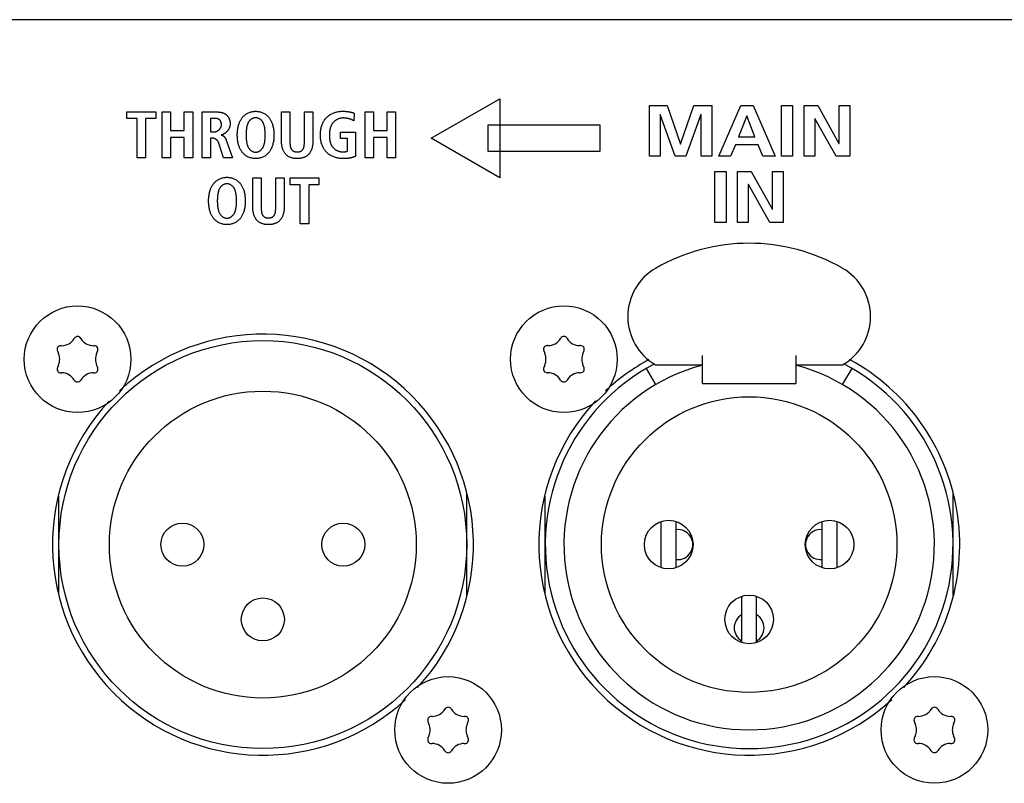
# Model space of a CAD drawing. Units: millimetres. Extents: x 0 to 2286, y 0 to 1524.
# Drawn here: x 1036 to 1088, y 791 to 832 of the extents above; entities that cross this region are included whole.
import ezdxf

# ---------------------------------------------------------------- set-up
doc = ezdxf.new("R2010")
doc.units = ezdxf.units.MM
doc.header["$LTSCALE"] = 125.73
doc.layers.get('0').update_dxf_attribs({"linetype": 'CONTINUOUS'})
for name, color, linetype in [('000-PART', 7, 'CONTINUOUS'), ('ECAD_000-PART', 7, 'CONTINUOUS'), ('ROUND', 7, 'CONTINUOUS')]:
    doc.layers.add(name, color=color, linetype=linetype)

msp = doc.modelspace()

# ---------------------------------------------------------------- linework, layer by layer
at = {"color": 7, "linetype": 'Continuous'}
for p, q in [((1123.121, 832.219), (642.521, 832.219)), ((1057.821, 825.887), (1061.476, 827.998)), ((1061.476, 827.998), (1061.476, 823.777)), ((1069.477, 827.628), (1070.433, 827.628)), ((1069.477, 824.919), (1069.477, 827.628)), ((1070.433, 827.628), (1071.142, 825.575)), ((1071.15, 825.575), (1071.858, 827.628)), ((1071.858, 827.628), (1072.815, 827.628)), ((1072.815, 827.628), (1072.815, 824.919)), ((1073.199, 824.919), (1074.36, 827.628)), ((1074.36, 827.628), (1075.035, 827.628)), ((1075.035, 827.628), (1076.204, 824.919)), ((1076.537, 827.628), (1077.134, 827.628)), ((1076.537, 824.919), (1076.537, 827.628)), ((1077.134, 827.628), (1077.134, 824.919)), ((1077.745, 827.628), (1078.479, 827.628)), ((1077.745, 824.919), (1077.745, 827.628)), ((1078.479, 827.628), (1079.614, 825.602)), ((1079.623, 827.628), (1080.195, 827.628)), ((1079.623, 825.602), (1079.623, 827.628)), ((1080.195, 827.628), (1080.195, 824.919)), ((1041.546, 827.292), (1043.094, 827.292)), ((1041.546, 826.932), (1041.546, 827.292)), ((1043.094, 827.292), (1043.094, 826.932)), ((1043.43, 827.292), (1043.882, 827.292)), ((1043.43, 824.831), (1043.43, 827.292)), ((1043.882, 827.292), (1043.882, 826.291)), ((1044.612, 827.292), (1045.063, 827.292)), ((1044.612, 826.291), (1044.612, 827.292)), ((1045.063, 827.292), (1045.063, 824.831)), ((1045.564, 827.292), (1046.333, 827.292)), ((1045.564, 824.831), (1045.564, 827.292)), ((1049.812, 827.292), (1050.263, 827.292)), ((1049.812, 825.698), (1049.812, 827.292)), ((1050.263, 827.292), (1050.263, 825.683)), ((1051.036, 827.292), (1051.487, 827.292)), ((1051.487, 827.292), (1051.487, 825.698)), ((1053.699, 827.221), (1053.674, 826.816)), ((1054.275, 827.292), (1054.726, 827.292)), ((1054.275, 824.831), (1054.275, 827.292)), ((1054.726, 827.292), (1054.726, 826.291)), ((1055.456, 827.292), (1055.907, 827.292)), ((1055.456, 826.291), (1055.456, 827.292)), ((1055.907, 827.292), (1055.907, 824.831)), ((1070.057, 827.155), (1070.049, 827.147)), ((1070.049, 827.147), (1070.049, 824.919)), ((1070.86, 824.919), (1070.057, 827.155)), ((1072.234, 827.155), (1071.432, 824.919)), ((1072.243, 827.155), (1072.234, 827.155)), ((1072.243, 824.919), (1072.243, 827.155)), ((1074.68, 827.085), (1074.249, 825.967)), ((1074.689, 827.085), (1074.68, 827.085)), ((1075.12, 825.967), (1074.689, 827.085)), ((1042.097, 826.932), (1041.546, 826.932)), ((1042.097, 824.831), (1042.097, 826.932)), ((1043.094, 826.932), (1042.548, 826.932)), ((1042.548, 826.932), (1042.548, 824.831)), ((1046.016, 826.946), (1046.016, 826.22)), ((1060.859, 826.593), (1066.821, 826.593)), ((1060.859, 825.182), (1060.859, 826.593)), ((1066.821, 826.593), (1066.821, 825.182)), ((1078.325, 826.945), (1078.317, 826.945)), ((1078.317, 826.945), (1078.317, 824.919)), ((1079.465, 824.919), (1078.325, 826.945)), ((1043.882, 826.291), (1044.612, 826.291)), ((1046.016, 826.22), (1046.199, 826.22)), ((1052.969, 826.209), (1053.766, 826.209)), ((1052.969, 825.864), (1052.969, 826.209)), ((1053.766, 826.209), (1053.766, 824.923)), ((1054.726, 826.291), (1055.456, 826.291)), ((1074.249, 825.967), (1075.12, 825.967)), ((1044.612, 825.917), (1043.882, 825.917)), ((1043.882, 825.917), (1043.882, 824.831)), ((1044.612, 824.831), (1044.612, 825.917)), ((1046.118, 825.889), (1046.016, 825.889)), ((1046.016, 825.889), (1046.016, 824.831)), ((1046.703, 824.831), (1046.46, 825.631)), ((1050.263, 825.683), (1050.263, 825.653)), ((1053.342, 825.864), (1052.969, 825.864)), ((1053.342, 825.201), (1053.342, 825.864)), ((1055.456, 825.917), (1054.726, 825.917)), ((1054.726, 825.917), (1054.726, 824.831)), ((1055.456, 824.831), (1055.456, 825.917)), ((1061.476, 823.777), (1057.821, 825.887)), ((1071.142, 825.575), (1071.15, 825.575)), ((1074.078, 825.54), (1073.818, 824.919)), ((1075.286, 825.54), (1074.078, 825.54)), ((1075.542, 824.919), (1075.286, 825.54)), ((1079.614, 825.602), (1079.623, 825.602)), ((1066.821, 825.182), (1060.859, 825.182)), ((1070.049, 824.919), (1069.477, 824.919)), ((1071.432, 824.919), (1070.86, 824.919)), ((1072.815, 824.919), (1072.243, 824.919)), ((1073.818, 824.919), (1073.199, 824.919)), ((1076.204, 824.919), (1075.542, 824.919)), ((1077.134, 824.919), (1076.537, 824.919)), ((1078.317, 824.919), (1077.745, 824.919)), ((1080.195, 824.919), (1079.465, 824.919)), ((1042.548, 824.831), (1042.097, 824.831)), ((1043.882, 824.831), (1043.43, 824.831)), ((1045.063, 824.831), (1044.612, 824.831)), ((1046.016, 824.831), (1045.564, 824.831)), ((1047.183, 824.831), (1046.703, 824.831)), ((1054.726, 824.831), (1054.275, 824.831)), ((1055.907, 824.831), (1055.456, 824.831)), ((1072.981, 824.1), (1073.579, 824.1)), ((1072.981, 821.391), (1072.981, 824.1)), ((1073.579, 824.1), (1073.579, 821.391)), ((1074.189, 824.1), (1074.923, 824.1)), ((1074.189, 821.391), (1074.189, 824.1)), ((1074.923, 824.1), (1076.059, 822.074)), ((1076.067, 824.1), (1076.639, 824.1)), ((1076.067, 822.074), (1076.067, 824.1)), ((1076.639, 824.1), (1076.639, 821.391)), ((1048.278, 823.764), (1048.729, 823.764)), ((1048.278, 822.17), (1048.278, 823.764)), ((1048.729, 823.764), (1048.729, 822.155)), ((1049.501, 823.764), (1049.952, 823.764)), ((1049.952, 823.764), (1049.952, 822.17)), ((1050.267, 823.764), (1051.815, 823.764)), ((1050.267, 823.404), (1050.267, 823.764)), ((1050.817, 823.404), (1050.267, 823.404)), ((1050.817, 821.303), (1050.817, 823.404)), ((1051.815, 823.404), (1051.269, 823.404)), ((1051.269, 823.404), (1051.269, 821.303)), ((1051.815, 823.764), (1051.815, 823.404)), ((1074.77, 823.417), (1074.761, 823.417)), ((1074.761, 823.417), (1074.761, 821.391)), ((1075.91, 821.391), (1074.77, 823.417)), ((1048.729, 822.155), (1048.729, 822.125)), ((1076.059, 822.074), (1076.067, 822.074)), ((1051.269, 821.303), (1050.817, 821.303)), ((1073.579, 821.391), (1072.981, 821.391)), ((1074.761, 821.391), (1074.189, 821.391)), ((1076.639, 821.391), (1075.91, 821.391))]:
    msp.add_line(p, q, dxfattribs=at)
for points in [[(1046.333, 827.292), (1046.352, 827.292), (1046.37, 827.291), (1046.389, 827.291), (1046.408, 827.29), (1046.427, 827.289), (1046.446, 827.287), (1046.465, 827.286), (1046.484, 827.284), (1046.503, 827.281), (1046.522, 827.279), (1046.541, 827.276), (1046.56, 827.272), (1046.578, 827.268), (1046.597, 827.264), (1046.616, 827.26), (1046.634, 827.255), (1046.652, 827.25), (1046.67, 827.244), (1046.688, 827.238), (1046.706, 827.231), (1046.723, 827.224), (1046.74, 827.216), (1046.757, 827.208), (1046.773, 827.199), (1046.789, 827.19), (1046.805, 827.181), (1046.82, 827.171), (1046.835, 827.16), (1046.85, 827.149), (1046.864, 827.137), (1046.877, 827.124), (1046.891, 827.111), (1046.903, 827.098), (1046.915, 827.084), (1046.927, 827.069), (1046.938, 827.055), (1046.949, 827.039), (1046.96, 827.023), (1046.969, 827.007), (1046.979, 826.991), (1046.988, 826.974), (1046.996, 826.957), (1047.004, 826.939), (1047.012, 826.922), (1047.019, 826.904), (1047.025, 826.886), (1047.031, 826.867), (1047.037, 826.849), (1047.042, 826.83), (1047.047, 826.812), (1047.051, 826.793), (1047.055, 826.774), (1047.058, 826.755), (1047.06, 826.736), (1047.063, 826.718), (1047.064, 826.699), (1047.066, 826.68), (1047.066, 826.662), (1047.067, 826.643)], [(1048.429, 824.796), (1048.386, 824.797), (1048.343, 824.8), (1048.301, 824.805), (1048.259, 824.812), (1048.217, 824.821), (1048.175, 824.832), (1048.134, 824.845), (1048.094, 824.86), (1048.055, 824.876), (1048.016, 824.895), (1047.978, 824.914), (1047.941, 824.936), (1047.906, 824.959), (1047.871, 824.984), (1047.838, 825.01), (1047.806, 825.037), (1047.776, 825.066), (1047.747, 825.097), (1047.72, 825.128), (1047.695, 825.16), (1047.671, 825.194), (1047.649, 825.228), (1047.628, 825.264), (1047.608, 825.3), (1047.59, 825.337), (1047.573, 825.374), (1047.557, 825.413), (1047.543, 825.451), (1047.53, 825.49), (1047.515, 825.541), (1047.501, 825.592), (1047.489, 825.643), (1047.479, 825.694), (1047.471, 825.746), (1047.464, 825.798), (1047.458, 825.851), (1047.454, 825.903), (1047.451, 825.956), (1047.449, 826.009), (1047.449, 826.061), (1047.449, 826.114), (1047.451, 826.167), (1047.454, 826.22), (1047.458, 826.272), (1047.464, 826.324), (1047.471, 826.376), (1047.479, 826.428), (1047.489, 826.48), (1047.501, 826.531), (1047.515, 826.582), (1047.53, 826.633), (1047.543, 826.672), (1047.557, 826.71), (1047.573, 826.748), (1047.59, 826.786), (1047.608, 826.823), (1047.628, 826.859), (1047.649, 826.895), (1047.671, 826.929), (1047.695, 826.963), (1047.72, 826.995), (1047.747, 827.026), (1047.776, 827.056), (1047.806, 827.085), (1047.838, 827.113), (1047.871, 827.139), (1047.906, 827.164), (1047.941, 827.187), (1047.978, 827.208), (1048.016, 827.228), (1048.055, 827.246), (1048.094, 827.263), (1048.134, 827.278), (1048.175, 827.29), (1048.217, 827.301), (1048.259, 827.311), (1048.301, 827.318), (1048.343, 827.323), (1048.386, 827.326), (1048.429, 827.327)], [(1048.405, 826.981), (1048.383, 826.979), (1048.361, 826.975), (1048.339, 826.97), (1048.318, 826.964), (1048.296, 826.956), (1048.275, 826.948), (1048.254, 826.938), (1048.234, 826.928), (1048.214, 826.916), (1048.195, 826.903), (1048.176, 826.89), (1048.158, 826.876), (1048.14, 826.86), (1048.123, 826.845), (1048.107, 826.828), (1048.092, 826.811), (1048.078, 826.794), (1048.064, 826.775), (1048.05, 826.754), (1048.036, 826.732), (1048.024, 826.709), (1048.013, 826.686), (1048.003, 826.663), (1047.994, 826.639), (1047.986, 826.615), (1047.978, 826.59), (1047.971, 826.566), (1047.965, 826.541), (1047.959, 826.516), (1047.954, 826.491), (1047.945, 826.443), (1047.937, 826.396), (1047.931, 826.348), (1047.925, 826.301), (1047.921, 826.253), (1047.918, 826.205), (1047.915, 826.157), (1047.914, 826.109), (1047.914, 826.061), (1047.914, 826.014), (1047.915, 825.966), (1047.918, 825.918), (1047.921, 825.87), (1047.925, 825.822), (1047.931, 825.774), (1047.937, 825.727), (1047.945, 825.679), (1047.954, 825.632), (1047.959, 825.607), (1047.965, 825.582), (1047.971, 825.557), (1047.978, 825.533), (1047.986, 825.508), (1047.994, 825.484), (1048.003, 825.46), (1048.013, 825.437), (1048.024, 825.414), (1048.036, 825.391), (1048.05, 825.369), (1048.064, 825.347), (1048.078, 825.329), (1048.092, 825.312), (1048.107, 825.294), (1048.124, 825.278), (1048.14, 825.262), (1048.158, 825.247), (1048.176, 825.233), (1048.195, 825.219), (1048.215, 825.206), (1048.235, 825.195), (1048.255, 825.184), (1048.276, 825.174), (1048.297, 825.166), (1048.319, 825.159), (1048.34, 825.152), (1048.362, 825.148), (1048.384, 825.144), (1048.406, 825.142), (1048.429, 825.141)], [(1048.429, 825.141), (1048.451, 825.142), (1048.473, 825.144), (1048.495, 825.148), (1048.517, 825.152), (1048.539, 825.159), (1048.56, 825.166), (1048.582, 825.174), (1048.602, 825.184), (1048.623, 825.195), (1048.643, 825.206), (1048.662, 825.219), (1048.681, 825.233), (1048.699, 825.247), (1048.717, 825.262), (1048.734, 825.278), (1048.75, 825.294), (1048.765, 825.312), (1048.78, 825.329), (1048.793, 825.347), (1048.808, 825.369), (1048.821, 825.391), (1048.833, 825.414), (1048.844, 825.437), (1048.854, 825.46), (1048.863, 825.484), (1048.871, 825.508), (1048.879, 825.533), (1048.886, 825.557), (1048.892, 825.582), (1048.898, 825.607), (1048.903, 825.632), (1048.912, 825.679), (1048.92, 825.727), (1048.926, 825.774), (1048.932, 825.822), (1048.936, 825.87), (1048.939, 825.918), (1048.942, 825.966), (1048.943, 826.014), (1048.943, 826.061), (1048.943, 826.109), (1048.942, 826.157), (1048.939, 826.205), (1048.936, 826.253), (1048.932, 826.301), (1048.926, 826.348), (1048.92, 826.396), (1048.912, 826.443), (1048.903, 826.491), (1048.898, 826.516), (1048.892, 826.541), (1048.886, 826.566), (1048.879, 826.59), (1048.871, 826.615), (1048.863, 826.639), (1048.854, 826.663), (1048.844, 826.686), (1048.833, 826.709), (1048.821, 826.732), (1048.808, 826.754), (1048.793, 826.775), (1048.78, 826.794), (1048.765, 826.811), (1048.75, 826.828), (1048.734, 826.845), (1048.717, 826.861), (1048.699, 826.876), (1048.681, 826.89), (1048.662, 826.904), (1048.643, 826.916), (1048.623, 826.928), (1048.602, 826.939), (1048.582, 826.948), (1048.56, 826.957), (1048.539, 826.964), (1048.517, 826.97), (1048.495, 826.975), (1048.473, 826.979), (1048.451, 826.981), (1048.429, 826.982), (1048.417, 826.981), (1048.405, 826.981)], [(1048.429, 827.327), (1048.472, 827.326), (1048.514, 827.323), (1048.557, 827.318), (1048.599, 827.311), (1048.641, 827.301), (1048.682, 827.29), (1048.723, 827.278), (1048.763, 827.263), (1048.803, 827.246), (1048.842, 827.228), (1048.879, 827.208), (1048.916, 827.187), (1048.952, 827.164), (1048.986, 827.139), (1049.019, 827.113), (1049.051, 827.085), (1049.082, 827.056), (1049.111, 827.026), (1049.137, 826.995), (1049.163, 826.963), (1049.187, 826.929), (1049.209, 826.895), (1049.23, 826.859), (1049.249, 826.823), (1049.268, 826.786), (1049.284, 826.748), (1049.3, 826.71), (1049.314, 826.672), (1049.328, 826.633), (1049.343, 826.582), (1049.356, 826.531), (1049.368, 826.48), (1049.378, 826.428), (1049.387, 826.376), (1049.394, 826.324), (1049.399, 826.272), (1049.404, 826.22), (1049.407, 826.167), (1049.408, 826.114), (1049.409, 826.061), (1049.408, 826.009), (1049.407, 825.956), (1049.404, 825.903), (1049.399, 825.851), (1049.394, 825.798), (1049.387, 825.746), (1049.378, 825.694), (1049.368, 825.643), (1049.356, 825.592), (1049.343, 825.541), (1049.328, 825.49), (1049.314, 825.451), (1049.3, 825.413), (1049.284, 825.374), (1049.268, 825.337), (1049.249, 825.3), (1049.23, 825.264), (1049.209, 825.228), (1049.187, 825.194), (1049.163, 825.16), (1049.137, 825.128), (1049.111, 825.097), (1049.082, 825.066), (1049.051, 825.037), (1049.019, 825.01), (1048.986, 824.984), (1048.952, 824.959), (1048.916, 824.936), (1048.879, 824.914), (1048.842, 824.895), (1048.803, 824.876), (1048.763, 824.86), (1048.723, 824.845), (1048.682, 824.832), (1048.641, 824.821), (1048.599, 824.812), (1048.557, 824.805), (1048.514, 824.8), (1048.472, 824.797), (1048.429, 824.796)], [(1050.263, 825.653), (1050.264, 825.637), (1050.264, 825.622), (1050.264, 825.606), (1050.265, 825.59), (1050.266, 825.575), (1050.267, 825.559), (1050.268, 825.543), (1050.269, 825.528), (1050.271, 825.512), (1050.273, 825.497), (1050.275, 825.481), (1050.278, 825.466), (1050.28, 825.451), (1050.284, 825.436), (1050.287, 825.421), (1050.291, 825.406), (1050.296, 825.392), (1050.301, 825.377), (1050.306, 825.363), (1050.312, 825.349), (1050.318, 825.336), (1050.325, 825.323), (1050.332, 825.31), (1050.34, 825.297), (1050.349, 825.285), (1050.358, 825.273), (1050.367, 825.263), (1050.376, 825.253), (1050.386, 825.243), (1050.397, 825.234), (1050.407, 825.225), (1050.419, 825.216), (1050.43, 825.209), (1050.442, 825.201), (1050.454, 825.194), (1050.466, 825.188), (1050.479, 825.183), (1050.492, 825.177), (1050.506, 825.173), (1050.52, 825.169), (1050.534, 825.165), (1050.549, 825.163), (1050.563, 825.16), (1050.578, 825.159), (1050.592, 825.157), (1050.607, 825.156), (1050.622, 825.156), (1050.636, 825.155), (1050.651, 825.155), (1050.666, 825.155), (1050.68, 825.156), (1050.695, 825.156), (1050.709, 825.157), (1050.723, 825.159), (1050.738, 825.161), (1050.752, 825.163), (1050.766, 825.166), (1050.779, 825.169), (1050.793, 825.173), (1050.807, 825.177), (1050.82, 825.183), (1050.832, 825.188), (1050.845, 825.194), (1050.857, 825.201), (1050.868, 825.209), (1050.88, 825.216), (1050.891, 825.225), (1050.902, 825.234), (1050.912, 825.243), (1050.922, 825.253), (1050.931, 825.263), (1050.94, 825.273), (1050.949, 825.285), (1050.958, 825.297), (1050.966, 825.31), (1050.973, 825.323), (1050.98, 825.336), (1050.986, 825.35), (1050.992, 825.363), (1050.997, 825.377), (1051.002, 825.392), (1051.007, 825.406), (1051.011, 825.421), (1051.015, 825.436), (1051.018, 825.451), (1051.021, 825.466), (1051.023, 825.481), (1051.026, 825.497), (1051.028, 825.512), (1051.029, 825.528), (1051.031, 825.543), (1051.032, 825.559), (1051.033, 825.575), (1051.034, 825.59), (1051.034, 825.606), (1051.035, 825.622), (1051.035, 825.637), (1051.035, 825.653), (1051.036, 825.668), (1051.036, 825.683), (1051.036, 827.292)], [(1053.099, 824.796), (1053.055, 824.796), (1053.01, 824.799), (1052.966, 824.802), (1052.921, 824.808), (1052.876, 824.814), (1052.831, 824.822), (1052.786, 824.832), (1052.742, 824.843), (1052.698, 824.856), (1052.654, 824.87), (1052.611, 824.886), (1052.568, 824.903), (1052.526, 824.922), (1052.486, 824.942), (1052.445, 824.963), (1052.406, 824.986), (1052.368, 825.011), (1052.332, 825.037), (1052.296, 825.064), (1052.262, 825.093), (1052.229, 825.123), (1052.198, 825.155), (1052.17, 825.186), (1052.144, 825.219), (1052.119, 825.253), (1052.095, 825.288), (1052.073, 825.324), (1052.052, 825.361), (1052.032, 825.399), (1052.014, 825.437), (1051.997, 825.476), (1051.982, 825.516), (1051.968, 825.556), (1051.952, 825.605), (1051.939, 825.654), (1051.927, 825.704), (1051.917, 825.755), (1051.908, 825.805), (1051.902, 825.856), (1051.897, 825.907), (1051.893, 825.959), (1051.891, 826.01), (1051.89, 826.061), (1051.891, 826.113), (1051.893, 826.164), (1051.896, 826.216), (1051.901, 826.267), (1051.908, 826.318), (1051.917, 826.368), (1051.927, 826.419), (1051.939, 826.469), (1051.952, 826.518), (1051.968, 826.567), (1051.984, 826.611), (1052.001, 826.654), (1052.02, 826.697), (1052.041, 826.739), (1052.063, 826.78), (1052.087, 826.82), (1052.112, 826.859), (1052.139, 826.896), (1052.168, 826.933), (1052.198, 826.968), (1052.23, 827.002), (1052.264, 827.034), (1052.299, 827.064), (1052.335, 827.093), (1052.373, 827.121), (1052.412, 827.147), (1052.452, 827.171), (1052.493, 827.193), (1052.534, 827.213), (1052.577, 827.232), (1052.622, 827.25), (1052.668, 827.265), (1052.715, 827.279), (1052.762, 827.291), (1052.809, 827.301), (1052.857, 827.309), (1052.905, 827.316), (1052.954, 827.321), (1053.002, 827.324), (1053.051, 827.326), (1053.099, 827.327), (1053.161, 827.326)], [(1053.161, 827.326), (1053.187, 827.325), (1053.213, 827.324), (1053.239, 827.322), (1053.265, 827.32), (1053.29, 827.317), (1053.316, 827.315), (1053.342, 827.311), (1053.367, 827.308), (1053.393, 827.304), (1053.418, 827.3), (1053.444, 827.295), (1053.469, 827.29), (1053.486, 827.287), (1053.503, 827.283), (1053.519, 827.279), (1053.536, 827.275), (1053.553, 827.271), (1053.569, 827.267), (1053.586, 827.262), (1053.602, 827.257), (1053.619, 827.252), (1053.635, 827.246), (1053.651, 827.241), (1053.667, 827.235), (1053.683, 827.228), (1053.699, 827.221)], [(1046.601, 826.594), (1046.601, 826.603), (1046.601, 826.613), (1046.6, 826.622), (1046.6, 826.632), (1046.599, 826.642), (1046.598, 826.652), (1046.596, 826.661), (1046.595, 826.671), (1046.593, 826.681), (1046.592, 826.691), (1046.59, 826.701), (1046.587, 826.711), (1046.585, 826.72), (1046.582, 826.73), (1046.579, 826.739), (1046.576, 826.749), (1046.573, 826.758), (1046.569, 826.767), (1046.566, 826.776), (1046.562, 826.785), (1046.557, 826.794), (1046.553, 826.803), (1046.548, 826.811), (1046.543, 826.819), (1046.538, 826.827), (1046.533, 826.835), (1046.527, 826.843), (1046.521, 826.85), (1046.515, 826.857), (1046.509, 826.863), (1046.502, 826.87), (1046.495, 826.876), (1046.488, 826.882), (1046.481, 826.887), (1046.473, 826.892), (1046.465, 826.897), (1046.457, 826.902), (1046.449, 826.906), (1046.44, 826.91), (1046.432, 826.914), (1046.423, 826.917), (1046.414, 826.92), (1046.405, 826.923), (1046.395, 826.926), (1046.386, 826.929), (1046.376, 826.931), (1046.367, 826.933), (1046.357, 826.935), (1046.347, 826.937), (1046.337, 826.938), (1046.327, 826.94), (1046.318, 826.941), (1046.308, 826.942), (1046.298, 826.943), (1046.288, 826.944), (1046.278, 826.944), (1046.268, 826.945), (1046.258, 826.945), (1046.248, 826.946), (1046.238, 826.946), (1046.228, 826.946), (1046.218, 826.946), (1046.209, 826.946), (1046.016, 826.946)], [(1046.199, 826.22), (1046.209, 826.22), (1046.219, 826.221), (1046.229, 826.222), (1046.239, 826.223), (1046.25, 826.225), (1046.26, 826.227), (1046.27, 826.229), (1046.28, 826.232), (1046.291, 826.235), (1046.301, 826.238), (1046.311, 826.241), (1046.321, 826.245), (1046.331, 826.249), (1046.342, 826.254), (1046.352, 826.259), (1046.362, 826.264), (1046.372, 826.269), (1046.381, 826.274), (1046.391, 826.28), (1046.401, 826.286), (1046.41, 826.292), (1046.42, 826.299), (1046.429, 826.306), (1046.438, 826.313), (1046.447, 826.32), (1046.456, 826.327), (1046.464, 826.334), (1046.473, 826.342), (1046.481, 826.35), (1046.489, 826.358), (1046.497, 826.366), (1046.505, 826.375), (1046.512, 826.383), (1046.52, 826.392), (1046.526, 826.401), (1046.533, 826.41), (1046.54, 826.419), (1046.546, 826.428), (1046.552, 826.437), (1046.557, 826.446), (1046.563, 826.456), (1046.568, 826.465), (1046.572, 826.475), (1046.577, 826.485), (1046.581, 826.494), (1046.585, 826.504), (1046.588, 826.514), (1046.591, 826.524), (1046.594, 826.534), (1046.596, 826.544), (1046.598, 826.554), (1046.599, 826.564), (1046.6, 826.574), (1046.601, 826.584), (1046.601, 826.594)], [(1047.067, 826.643), (1047.066, 826.628), (1047.066, 826.614), (1047.064, 826.599), (1047.062, 826.584), (1047.06, 826.569), (1047.057, 826.554), (1047.054, 826.539), (1047.05, 826.524), (1047.046, 826.509), (1047.042, 826.494), (1047.037, 826.479), (1047.031, 826.464), (1047.025, 826.449), (1047.019, 826.434), (1047.012, 826.42), (1047.005, 826.405), (1046.998, 826.391), (1046.99, 826.376), (1046.982, 826.362), (1046.974, 826.348), (1046.965, 826.334), (1046.956, 826.321), (1046.946, 826.307), (1046.936, 826.294), (1046.926, 826.281), (1046.916, 826.268), (1046.905, 826.256), (1046.894, 826.243), (1046.883, 826.232), (1046.872, 826.22), (1046.86, 826.208), (1046.848, 826.197), (1046.836, 826.187), (1046.824, 826.176), (1046.811, 826.166), (1046.798, 826.157), (1046.785, 826.147), (1046.772, 826.138), (1046.759, 826.13), (1046.746, 826.122), (1046.732, 826.114), (1046.718, 826.107), (1046.704, 826.1), (1046.691, 826.094), (1046.676, 826.088), (1046.662, 826.083), (1046.648, 826.078), (1046.634, 826.074), (1046.619, 826.071), (1046.605, 826.067), (1046.59, 826.065)], [(1053.106, 826.968), (1053.083, 826.967), (1053.059, 826.966), (1053.036, 826.963), (1053.012, 826.96), (1052.989, 826.956), (1052.965, 826.952), (1052.942, 826.946), (1052.919, 826.94), (1052.896, 826.933), (1052.873, 826.925), (1052.85, 826.916), (1052.828, 826.907), (1052.805, 826.896), (1052.784, 826.886), (1052.762, 826.874), (1052.741, 826.862), (1052.72, 826.849), (1052.7, 826.836), (1052.68, 826.821), (1052.661, 826.807), (1052.642, 826.791), (1052.624, 826.775), (1052.607, 826.759), (1052.59, 826.742), (1052.574, 826.724), (1052.558, 826.706), (1052.543, 826.688), (1052.529, 826.669), (1052.516, 826.65), (1052.504, 826.63), (1052.492, 826.61), (1052.48, 826.589), (1052.47, 826.568), (1052.46, 826.547), (1052.45, 826.525), (1052.442, 826.503), (1052.433, 826.481), (1052.426, 826.459), (1052.419, 826.436), (1052.412, 826.413), (1052.406, 826.39), (1052.401, 826.367), (1052.396, 826.344), (1052.391, 826.32), (1052.387, 826.297), (1052.384, 826.273), (1052.38, 826.25), (1052.378, 826.226), (1052.375, 826.202), (1052.373, 826.179), (1052.372, 826.155), (1052.371, 826.132), (1052.37, 826.108), (1052.369, 826.085), (1052.369, 826.061)], [(1053.674, 826.816), (1053.656, 826.826), (1053.639, 826.836), (1053.621, 826.846), (1053.603, 826.855), (1053.584, 826.864), (1053.566, 826.873), (1053.547, 826.881), (1053.528, 826.888), (1053.509, 826.896), (1053.489, 826.903), (1053.47, 826.91), (1053.45, 826.916), (1053.431, 826.922), (1053.411, 826.927), (1053.391, 826.933), (1053.371, 826.937), (1053.351, 826.942), (1053.33, 826.946), (1053.31, 826.95), (1053.29, 826.953), (1053.269, 826.956), (1053.249, 826.959), (1053.228, 826.961), (1053.208, 826.963), (1053.188, 826.965), (1053.167, 826.966), (1053.147, 826.967), (1053.126, 826.967), (1053.106, 826.968)], [(1046.59, 826.054), (1046.599, 826.053), (1046.607, 826.051), (1046.615, 826.049), (1046.623, 826.047), (1046.631, 826.045), (1046.638, 826.042), (1046.646, 826.039), (1046.654, 826.035), (1046.661, 826.032), (1046.669, 826.028), (1046.676, 826.024), (1046.684, 826.02), (1046.691, 826.016), (1046.698, 826.011), (1046.705, 826.006), (1046.712, 826.001), (1046.719, 825.996), (1046.726, 825.991), (1046.732, 825.985), (1046.739, 825.979), (1046.745, 825.973), (1046.751, 825.967), (1046.757, 825.961), (1046.763, 825.955), (1046.769, 825.949), (1046.774, 825.942), (1046.78, 825.936), (1046.785, 825.929), (1046.79, 825.922), (1046.795, 825.915), (1046.8, 825.908), (1046.805, 825.899), (1046.81, 825.89), (1046.815, 825.882), (1046.82, 825.873), (1046.825, 825.863), (1046.829, 825.854), (1046.833, 825.845), (1046.837, 825.836), (1046.841, 825.826), (1046.845, 825.817), (1046.848, 825.807), (1046.852, 825.798), (1046.855, 825.788), (1046.859, 825.778), (1047.183, 824.831)], [(1052.369, 826.061), (1052.369, 826.037), (1052.37, 826.012), (1052.371, 825.987), (1052.372, 825.962), (1052.373, 825.937), (1052.375, 825.912), (1052.377, 825.886), (1052.38, 825.861), (1052.383, 825.836), (1052.386, 825.811), (1052.39, 825.786), (1052.395, 825.761), (1052.4, 825.736), (1052.406, 825.711), (1052.412, 825.687), (1052.419, 825.662), (1052.426, 825.639), (1052.434, 825.615), (1052.442, 825.591), (1052.452, 825.568), (1052.462, 825.546), (1052.472, 825.524), (1052.484, 825.502), (1052.496, 825.481), (1052.509, 825.46), (1052.522, 825.44), (1052.537, 825.42), (1052.552, 825.401), (1052.568, 825.382), (1052.585, 825.365), (1052.603, 825.348), (1052.621, 825.331), (1052.64, 825.315), (1052.66, 825.3), (1052.68, 825.286), (1052.701, 825.272), (1052.722, 825.259), (1052.744, 825.247), (1052.766, 825.235), (1052.789, 825.224), (1052.812, 825.214), (1052.836, 825.205), (1052.86, 825.196), (1052.884, 825.188), (1052.908, 825.181), (1052.933, 825.175), (1052.957, 825.17), (1052.982, 825.165), (1053.007, 825.161), (1053.032, 825.158), (1053.057, 825.156), (1053.082, 825.155), (1053.106, 825.155), (1053.131, 825.156), (1053.155, 825.157), (1053.179, 825.159), (1053.203, 825.163), (1053.227, 825.167), (1053.251, 825.172), (1053.274, 825.178), (1053.297, 825.185), (1053.32, 825.192), (1053.342, 825.201)], [(1046.46, 825.631), (1046.457, 825.64), (1046.454, 825.648), (1046.451, 825.657), (1046.447, 825.666), (1046.443, 825.674), (1046.439, 825.682), (1046.434, 825.691), (1046.429, 825.699), (1046.424, 825.707), (1046.419, 825.715), (1046.413, 825.723), (1046.408, 825.731), (1046.402, 825.739), (1046.395, 825.746), (1046.389, 825.754), (1046.382, 825.761), (1046.375, 825.768), (1046.368, 825.775), (1046.361, 825.782), (1046.354, 825.789), (1046.346, 825.795), (1046.339, 825.802), (1046.331, 825.808), (1046.323, 825.814), (1046.315, 825.82), (1046.307, 825.826), (1046.298, 825.831), (1046.29, 825.836), (1046.281, 825.841), (1046.273, 825.846), (1046.264, 825.851), (1046.255, 825.855), (1046.246, 825.859), (1046.237, 825.863), (1046.228, 825.867), (1046.219, 825.87), (1046.21, 825.873), (1046.201, 825.876), (1046.192, 825.879), (1046.182, 825.881), (1046.173, 825.883), (1046.164, 825.885), (1046.155, 825.886), (1046.146, 825.887), (1046.136, 825.888), (1046.127, 825.889), (1046.118, 825.889)], [(1051.487, 825.698), (1051.487, 825.669), (1051.486, 825.639), (1051.484, 825.609), (1051.481, 825.578), (1051.478, 825.548), (1051.474, 825.517), (1051.47, 825.487), (1051.464, 825.457), (1051.458, 825.426), (1051.451, 825.396), (1051.443, 825.367), (1051.434, 825.337), (1051.425, 825.308), (1051.415, 825.279), (1051.403, 825.25), (1051.391, 825.223), (1051.378, 825.195), (1051.365, 825.169), (1051.35, 825.143), (1051.334, 825.117), (1051.318, 825.093), (1051.3, 825.069), (1051.282, 825.046), (1051.263, 825.024), (1051.242, 825.004), (1051.221, 824.984), (1051.198, 824.965), (1051.175, 824.947), (1051.15, 824.93), (1051.125, 824.914), (1051.099, 824.899), (1051.073, 824.886), (1051.045, 824.873), (1051.018, 824.861), (1050.989, 824.851), (1050.96, 824.841), (1050.93, 824.832), (1050.901, 824.824), (1050.87, 824.818), (1050.84, 824.812), (1050.809, 824.807), (1050.777, 824.803), (1050.746, 824.8), (1050.714, 824.797), (1050.683, 824.796), (1050.651, 824.796), (1050.619, 824.796), (1050.588, 824.797), (1050.556, 824.799), (1050.524, 824.802), (1050.493, 824.806), (1050.462, 824.811), (1050.431, 824.817), (1050.401, 824.824), (1050.37, 824.832), (1050.341, 824.841), (1050.312, 824.85), (1050.283, 824.861), (1050.255, 824.873), (1050.227, 824.885), (1050.201, 824.899), (1050.175, 824.914), (1050.149, 824.93), (1050.125, 824.947), (1050.101, 824.964), (1050.079, 824.983), (1050.057, 825.004), (1050.037, 825.024), (1050.017, 825.046), (1049.999, 825.069), (1049.981, 825.093), (1049.965, 825.117), (1049.949, 825.143), (1049.935, 825.169), (1049.921, 825.195), (1049.908, 825.223), (1049.896, 825.25), (1049.885, 825.279), (1049.874, 825.308), (1049.865, 825.337), (1049.856, 825.366), (1049.848, 825.396), (1049.841, 825.426), (1049.835, 825.457), (1049.829, 825.487), (1049.825, 825.517), (1049.821, 825.548), (1049.818, 825.578), (1049.815, 825.609), (1049.813, 825.639), (1049.812, 825.669), (1049.812, 825.698)], [(1053.766, 824.923), (1053.75, 824.915), (1053.734, 824.907), (1053.718, 824.9), (1053.702, 824.893), (1053.686, 824.886), (1053.67, 824.88), (1053.653, 824.874), (1053.63, 824.867), (1053.607, 824.859), (1053.583, 824.853), (1053.56, 824.846), (1053.536, 824.84), (1053.512, 824.835), (1053.489, 824.83), (1053.465, 824.825), (1053.44, 824.821), (1053.416, 824.817), (1053.392, 824.814), (1053.368, 824.81), (1053.343, 824.808), (1053.319, 824.805), (1053.295, 824.803), (1053.27, 824.801), (1053.246, 824.8), (1053.221, 824.798), (1053.197, 824.797), (1053.172, 824.796), (1053.148, 824.796), (1053.124, 824.796), (1053.099, 824.796)], [(1046.894, 821.268), (1046.851, 821.269), (1046.808, 821.272), (1046.766, 821.277), (1046.724, 821.284), (1046.682, 821.293), (1046.64, 821.305), (1046.6, 821.317), (1046.559, 821.332), (1046.52, 821.349), (1046.481, 821.367), (1046.443, 821.387), (1046.407, 821.408), (1046.371, 821.431), (1046.336, 821.456), (1046.303, 821.482), (1046.271, 821.51), (1046.241, 821.539), (1046.212, 821.569), (1046.185, 821.6), (1046.16, 821.632), (1046.136, 821.666), (1046.114, 821.7), (1046.093, 821.736), (1046.073, 821.772), (1046.055, 821.809), (1046.038, 821.847), (1046.023, 821.885), (1046.008, 821.924), (1045.995, 821.963), (1045.98, 822.013), (1045.966, 822.064), (1045.954, 822.115), (1045.944, 822.167), (1045.936, 822.219), (1045.929, 822.271), (1045.923, 822.323), (1045.919, 822.376), (1045.916, 822.428), (1045.914, 822.481), (1045.914, 822.534), (1045.914, 822.586), (1045.916, 822.639), (1045.919, 822.692), (1045.923, 822.744), (1045.929, 822.797), (1045.936, 822.849), (1045.944, 822.901), (1045.954, 822.952), (1045.966, 823.003), (1045.98, 823.054), (1045.995, 823.105), (1046.008, 823.144), (1046.023, 823.182), (1046.038, 823.221), (1046.055, 823.258), (1046.073, 823.295), (1046.093, 823.331), (1046.114, 823.367), (1046.136, 823.401), (1046.16, 823.435), (1046.185, 823.467), (1046.212, 823.498), (1046.241, 823.529), (1046.271, 823.558), (1046.303, 823.585), (1046.336, 823.611), (1046.371, 823.636), (1046.407, 823.659), (1046.443, 823.681), (1046.481, 823.7), (1046.52, 823.719), (1046.559, 823.735), (1046.6, 823.75), (1046.64, 823.763), (1046.682, 823.774), (1046.724, 823.783), (1046.766, 823.79), (1046.808, 823.795), (1046.851, 823.798), (1046.894, 823.799)], [(1046.87, 823.453), (1046.848, 823.451), (1046.826, 823.447), (1046.804, 823.442), (1046.783, 823.436), (1046.761, 823.429), (1046.74, 823.42), (1046.72, 823.411), (1046.699, 823.4), (1046.679, 823.388), (1046.66, 823.376), (1046.641, 823.362), (1046.623, 823.348), (1046.606, 823.333), (1046.589, 823.317), (1046.573, 823.3), (1046.557, 823.283), (1046.543, 823.266), (1046.53, 823.248), (1046.515, 823.226), (1046.502, 823.204), (1046.49, 823.181), (1046.479, 823.158), (1046.469, 823.135), (1046.46, 823.111), (1046.451, 823.087), (1046.444, 823.063), (1046.437, 823.038), (1046.431, 823.013), (1046.425, 822.988), (1046.42, 822.963), (1046.411, 822.916), (1046.403, 822.868), (1046.396, 822.821), (1046.391, 822.773), (1046.387, 822.725), (1046.383, 822.677), (1046.381, 822.63), (1046.38, 822.582), (1046.379, 822.534), (1046.38, 822.486), (1046.381, 822.438), (1046.383, 822.39), (1046.387, 822.342), (1046.391, 822.294), (1046.396, 822.247), (1046.403, 822.199), (1046.411, 822.152), (1046.42, 822.104), (1046.425, 822.079), (1046.431, 822.054), (1046.437, 822.029), (1046.444, 822.005), (1046.451, 821.98), (1046.46, 821.956), (1046.469, 821.932), (1046.479, 821.909), (1046.49, 821.886), (1046.502, 821.863), (1046.515, 821.841), (1046.53, 821.82), (1046.543, 821.801), (1046.557, 821.784), (1046.573, 821.767), (1046.589, 821.75), (1046.606, 821.734), (1046.623, 821.719), (1046.642, 821.705), (1046.661, 821.691), (1046.68, 821.679), (1046.7, 821.667), (1046.72, 821.656), (1046.741, 821.647), (1046.762, 821.638), (1046.784, 821.631), (1046.806, 821.625), (1046.827, 821.62), (1046.85, 821.616), (1046.872, 821.614), (1046.894, 821.613)], [(1046.894, 821.613), (1046.916, 821.614), (1046.938, 821.616), (1046.96, 821.62), (1046.982, 821.625), (1047.004, 821.631), (1047.026, 821.638), (1047.047, 821.647), (1047.068, 821.656), (1047.088, 821.667), (1047.108, 821.679), (1047.127, 821.691), (1047.146, 821.705), (1047.165, 821.719), (1047.182, 821.734), (1047.199, 821.75), (1047.215, 821.767), (1047.23, 821.784), (1047.245, 821.801), (1047.258, 821.82), (1047.273, 821.841), (1047.286, 821.863), (1047.298, 821.886), (1047.309, 821.909), (1047.319, 821.932), (1047.328, 821.956), (1047.337, 821.98), (1047.344, 822.005), (1047.351, 822.029), (1047.357, 822.054), (1047.363, 822.079), (1047.368, 822.104), (1047.377, 822.152), (1047.385, 822.199), (1047.392, 822.247), (1047.397, 822.294), (1047.401, 822.342), (1047.405, 822.39), (1047.407, 822.438), (1047.408, 822.486), (1047.409, 822.534), (1047.408, 822.582), (1047.407, 822.63), (1047.405, 822.677), (1047.401, 822.725), (1047.397, 822.773), (1047.392, 822.821), (1047.385, 822.868), (1047.377, 822.916), (1047.368, 822.963), (1047.363, 822.988), (1047.357, 823.013), (1047.351, 823.038), (1047.344, 823.063), (1047.337, 823.087), (1047.328, 823.111), (1047.319, 823.135), (1047.309, 823.158), (1047.298, 823.181), (1047.286, 823.204), (1047.273, 823.226), (1047.258, 823.248), (1047.245, 823.266), (1047.23, 823.283), (1047.215, 823.301), (1047.199, 823.317), (1047.182, 823.333), (1047.165, 823.348), (1047.146, 823.362), (1047.127, 823.376), (1047.108, 823.389), (1047.088, 823.4), (1047.068, 823.411), (1047.047, 823.421), (1047.026, 823.429), (1047.004, 823.436), (1046.982, 823.443), (1046.96, 823.447), (1046.938, 823.451), (1046.916, 823.453), (1046.894, 823.454), (1046.882, 823.454), (1046.87, 823.453)], [(1046.894, 823.799), (1046.937, 823.798), (1046.979, 823.795), (1047.022, 823.79), (1047.064, 823.783), (1047.106, 823.774), (1047.147, 823.763), (1047.188, 823.75), (1047.229, 823.735), (1047.268, 823.719), (1047.307, 823.7), (1047.344, 823.681), (1047.381, 823.659), (1047.417, 823.636), (1047.451, 823.611), (1047.485, 823.585), (1047.516, 823.558), (1047.547, 823.529), (1047.576, 823.498), (1047.603, 823.467), (1047.628, 823.435), (1047.652, 823.401), (1047.674, 823.367), (1047.695, 823.331), (1047.715, 823.295), (1047.733, 823.258), (1047.75, 823.221), (1047.765, 823.182), (1047.78, 823.144), (1047.793, 823.105), (1047.808, 823.054), (1047.822, 823.003), (1047.833, 822.952), (1047.844, 822.901), (1047.852, 822.849), (1047.859, 822.797), (1047.865, 822.744), (1047.869, 822.692), (1047.872, 822.639), (1047.874, 822.586), (1047.874, 822.534), (1047.874, 822.481), (1047.872, 822.428), (1047.869, 822.376), (1047.865, 822.323), (1047.859, 822.271), (1047.852, 822.219), (1047.844, 822.167), (1047.833, 822.115), (1047.822, 822.064), (1047.808, 822.013), (1047.793, 821.963), (1047.78, 821.924), (1047.765, 821.885), (1047.75, 821.847), (1047.733, 821.809), (1047.715, 821.772), (1047.695, 821.736), (1047.674, 821.7), (1047.652, 821.666), (1047.628, 821.632), (1047.603, 821.6), (1047.576, 821.569), (1047.547, 821.539), (1047.516, 821.51), (1047.485, 821.482), (1047.451, 821.456), (1047.417, 821.431), (1047.381, 821.408), (1047.344, 821.387), (1047.307, 821.367), (1047.268, 821.349), (1047.229, 821.332), (1047.188, 821.317), (1047.147, 821.305), (1047.106, 821.293), (1047.064, 821.284), (1047.022, 821.277), (1046.979, 821.272), (1046.937, 821.269), (1046.894, 821.268)], [(1048.729, 822.125), (1048.729, 822.109), (1048.73, 822.094), (1048.73, 822.078), (1048.731, 822.063), (1048.731, 822.047), (1048.732, 822.031), (1048.733, 822.016), (1048.735, 822), (1048.736, 821.984), (1048.738, 821.969), (1048.741, 821.953), (1048.743, 821.938), (1048.746, 821.923), (1048.749, 821.908), (1048.753, 821.893), (1048.757, 821.878), (1048.761, 821.864), (1048.766, 821.849), (1048.771, 821.835), (1048.777, 821.822), (1048.784, 821.808), (1048.79, 821.795), (1048.798, 821.782), (1048.806, 821.77), (1048.814, 821.757), (1048.824, 821.746), (1048.832, 821.735), (1048.842, 821.725), (1048.852, 821.715), (1048.862, 821.706), (1048.873, 821.697), (1048.884, 821.689), (1048.895, 821.681), (1048.907, 821.673), (1048.919, 821.667), (1048.932, 821.66), (1048.944, 821.655), (1048.958, 821.65), (1048.972, 821.645), (1048.986, 821.641), (1049, 821.638), (1049.014, 821.635), (1049.028, 821.633), (1049.043, 821.631), (1049.057, 821.63), (1049.072, 821.629), (1049.087, 821.628), (1049.102, 821.628), (1049.116, 821.627), (1049.131, 821.628), (1049.145, 821.628), (1049.16, 821.629), (1049.174, 821.63), (1049.189, 821.631), (1049.203, 821.633), (1049.217, 821.635), (1049.231, 821.638), (1049.245, 821.641), (1049.258, 821.645), (1049.272, 821.65), (1049.285, 821.655), (1049.298, 821.66), (1049.31, 821.667), (1049.322, 821.673), (1049.334, 821.681), (1049.345, 821.689), (1049.356, 821.697), (1049.367, 821.706), (1049.377, 821.715), (1049.387, 821.725), (1049.396, 821.735), (1049.405, 821.746), (1049.414, 821.757), (1049.423, 821.77), (1049.431, 821.782), (1049.438, 821.795), (1049.445, 821.808), (1049.452, 821.822), (1049.457, 821.836), (1049.463, 821.85), (1049.468, 821.864), (1049.472, 821.878), (1049.476, 821.893), (1049.48, 821.908), (1049.483, 821.923), (1049.486, 821.938), (1049.489, 821.953), (1049.491, 821.969), (1049.493, 821.984), (1049.495, 822), (1049.496, 822.016), (1049.497, 822.031), (1049.498, 822.047), (1049.499, 822.063), (1049.5, 822.078), (1049.5, 822.094), (1049.5, 822.109), (1049.501, 822.125), (1049.501, 822.14), (1049.501, 822.155), (1049.501, 823.764)], [(1049.952, 822.17), (1049.952, 822.141), (1049.951, 822.111), (1049.949, 822.081), (1049.947, 822.051), (1049.943, 822.02), (1049.939, 821.99), (1049.935, 821.959), (1049.929, 821.929), (1049.923, 821.899), (1049.916, 821.869), (1049.908, 821.839), (1049.9, 821.809), (1049.89, 821.78), (1049.88, 821.751), (1049.869, 821.723), (1049.857, 821.695), (1049.844, 821.667), (1049.83, 821.641), (1049.815, 821.615), (1049.8, 821.589), (1049.783, 821.565), (1049.766, 821.541), (1049.747, 821.518), (1049.728, 821.497), (1049.708, 821.476), (1049.686, 821.456), (1049.663, 821.437), (1049.64, 821.419), (1049.616, 821.402), (1049.59, 821.386), (1049.565, 821.372), (1049.538, 821.358), (1049.511, 821.345), (1049.483, 821.334), (1049.454, 821.323), (1049.425, 821.313), (1049.396, 821.304), (1049.366, 821.297), (1049.335, 821.29), (1049.305, 821.284), (1049.274, 821.279), (1049.243, 821.275), (1049.211, 821.272), (1049.18, 821.27), (1049.148, 821.268), (1049.116, 821.268), (1049.085, 821.268), (1049.053, 821.269), (1049.021, 821.272), (1048.99, 821.275), (1048.958, 821.279), (1048.927, 821.284), (1048.896, 821.289), (1048.866, 821.296), (1048.836, 821.304), (1048.806, 821.313), (1048.777, 821.322), (1048.748, 821.333), (1048.72, 821.345), (1048.693, 821.358), (1048.666, 821.371), (1048.64, 821.386), (1048.615, 821.402), (1048.59, 821.419), (1048.567, 821.437), (1048.544, 821.456), (1048.523, 821.476), (1048.502, 821.497), (1048.483, 821.518), (1048.464, 821.541), (1048.447, 821.565), (1048.43, 821.589), (1048.415, 821.615), (1048.4, 821.641), (1048.386, 821.667), (1048.373, 821.695), (1048.361, 821.723), (1048.35, 821.751), (1048.34, 821.78), (1048.33, 821.809), (1048.322, 821.839), (1048.314, 821.869), (1048.307, 821.899), (1048.3, 821.929), (1048.295, 821.959), (1048.29, 821.99), (1048.286, 822.02), (1048.283, 822.051), (1048.281, 822.081), (1048.279, 822.111), (1048.278, 822.141), (1048.278, 822.17)]]:
    msp.add_lwpolyline(points, dxfattribs=at)
for centre in [(1038.907, 814.076), (1064.907, 814.078), (1058.718, 794.268), (1084.718, 794.269)]:
    msp.add_circle(centre, 2.85, dxfattribs=at)
for centre, start, end in [((1048.821, 804.169), 317.2615, 133.0361), ((1074.821, 804.169), 118.4865, 133.0556), ((1074.821, 804.169), 317.2846, 61.5802), ((1048.821, 804.169), 136.9904, 312.6898), ((1074.821, 804.169), 136.9645, 312.6671)]:
    msp.add_arc(centre, 11.25, start, end, dxfattribs=at)
at = {"layer": '000-PART', "color": 7, "linetype": 'Continuous'}
for centre, start, end in [((1071.003, 804.173), 263.4868, 96.5208), ((1078.623, 804.174), 83.4868, 276.5208), ((1074.813, 799.724), 120.0038, 240.0038), ((1074.813, 799.724), 300.0038, 60.0038)]:
    msp.add_arc(centre, 0.8, start, end, dxfattribs=at)
at = {"layer": 'ECAD_000-PART', "color": 7, "linetype": 'Continuous'}
for p, q in [((1072.312, 812.773), (1072.312, 814.273)), ((1077.312, 814.274), (1077.312, 812.774)), ((1069.312, 813.584), (1069.812, 812.718)), ((1069.812, 813.773), (1072.312, 813.773)), ((1077.312, 813.774), (1079.812, 813.774)), ((1079.812, 812.719), (1080.312, 813.585)), ((1072.312, 812.773), (1077.312, 812.774)), ((1037.913, 801.573), (1037.912, 806.763)), ((1059.713, 801.449), (1059.712, 806.892)), ((1063.913, 801.573), (1063.912, 806.763)), ((1085.713, 801.449), (1085.712, 806.892)), ((1070.113, 802.943), (1070.112, 805.404)), ((1070.913, 802.943), (1070.912, 805.404)), ((1078.713, 802.943), (1078.712, 805.404)), ((1079.513, 802.943), (1079.512, 805.404)), ((1074.413, 798.943), (1074.413, 801.404)), ((1075.213, 798.943), (1075.213, 801.404))]:
    msp.add_line(p, q, dxfattribs=at)
for centre, radius in [((1048.813, 804.172), 10.9), ((1048.813, 804.172), 8.2), ((1074.813, 804.174), 7.9), ((1070.513, 804.173), 1.3), ((1079.113, 804.174), 1.3), ((1044.513, 804.172), 1.15), ((1053.113, 804.172), 1.15), ((1048.813, 800.172), 1.15), ((1074.813, 800.174), 1.3)]:
    msp.add_circle(centre, radius, dxfattribs=at)
for centre, radius, start, end in [((1074.812, 810.274), 10, 60.0038, 120.0038), ((1071.301, 816.354), 2.979, 120.0038, 240.0038), ((1078.322, 816.354), 2.979, 300.0038, 60.0038), ((1074.813, 804.174), 10.9, 117.6443, 62.3633), ((1074.813, 804.174), 9.9, 104.6089, 75.3987)]:
    msp.add_arc(centre, radius, start, end, dxfattribs=at)
at = {"layer": 'ROUND', "color": 7, "linetype": 'Continuous'}
for p, q in [((1038.736, 815.193), (1038.732, 815.187)), ((1039.082, 815.187), (1039.078, 815.193)), ((1064.736, 815.195), (1064.732, 815.189)), ((1065.082, 815.189), (1065.078, 815.195)), ((1037.83, 814.522), (1037.885, 814.393)), ((1038.047, 814.801), (1038.013, 814.801)), ((1039.8, 814.801), (1039.766, 814.801)), ((1039.929, 814.393), (1039.984, 814.522)), ((1063.83, 814.523), (1063.885, 814.395)), ((1064.047, 814.803), (1064.013, 814.803)), ((1065.8, 814.803), (1065.766, 814.803)), ((1065.929, 814.395), (1065.984, 814.523)), ((1037.885, 813.759), (1037.83, 813.631)), ((1038.013, 813.352), (1038.047, 813.352)), ((1039.766, 813.352), (1039.8, 813.352)), ((1039.984, 813.631), (1039.929, 813.759)), ((1063.885, 813.761), (1063.83, 813.633)), ((1064.013, 813.353), (1064.047, 813.353)), ((1065.766, 813.353), (1065.8, 813.353)), ((1065.984, 813.633), (1065.929, 813.761)), ((1038.732, 812.966), (1038.736, 812.959)), ((1039.078, 812.959), (1039.082, 812.966)), ((1064.732, 812.967), (1064.736, 812.961)), ((1065.078, 812.961), (1065.082, 812.967)), ((1057.859, 794.992), (1057.825, 794.992)), ((1058.547, 795.385), (1058.543, 795.378)), ((1058.893, 795.378), (1058.889, 795.385)), ((1059.612, 794.992), (1059.578, 794.992)), ((1083.859, 794.994), (1083.825, 794.994)), ((1084.547, 795.386), (1084.543, 795.38)), ((1084.893, 795.38), (1084.889, 795.386)), ((1085.612, 794.994), (1085.578, 794.994)), ((1057.641, 794.713), (1057.696, 794.585)), ((1059.74, 794.585), (1059.795, 794.713)), ((1083.641, 794.715), (1083.696, 794.587)), ((1085.74, 794.587), (1085.795, 794.715)), ((1057.696, 793.95), (1057.641, 793.822)), ((1059.795, 793.822), (1059.74, 793.95)), ((1083.696, 793.952), (1083.641, 793.824)), ((1085.795, 793.824), (1085.74, 793.952)), ((1057.825, 793.543), (1057.859, 793.543)), ((1059.578, 793.543), (1059.612, 793.543)), ((1083.825, 793.545), (1083.859, 793.545)), ((1085.578, 793.545), (1085.612, 793.545)), ((1058.543, 793.157), (1058.547, 793.15)), ((1058.889, 793.15), (1058.893, 793.157)), ((1084.543, 793.159), (1084.547, 793.152)), ((1084.889, 793.152), (1084.893, 793.159))]:
    msp.add_line(p, q, dxfattribs=at)
for centre, radius, start, end in [((1038.047, 815.601), 0.8, 270, 328.8294), ((1038.907, 815.09), 0.2, 31.1706, 148.8294), ((1039.766, 815.601), 0.8, 211.1706, 270), ((1064.047, 815.603), 0.8, 270, 328.8294), ((1064.907, 815.092), 0.2, 31.1706, 148.8294), ((1065.766, 815.603), 0.8, 211.1706, 270), ((1038.013, 814.601), 0.2, 90, 203.3616), ((1037.151, 814.076), 0.8, 336.6384, 23.3616), ((1039.8, 814.601), 0.2, 336.6384, 90), ((1040.663, 814.076), 0.8, 156.6384, 203.3616), ((1064.013, 814.603), 0.2, 90, 203.3616), ((1063.151, 814.078), 0.8, 336.6384, 23.3616), ((1065.8, 814.603), 0.2, 336.6384, 90), ((1066.663, 814.078), 0.8, 156.6384, 203.3616), ((1038.013, 813.552), 0.2, 156.6384, 270), ((1038.047, 812.552), 0.8, 31.1706, 90), ((1039.766, 812.552), 0.8, 90, 148.8294), ((1039.8, 813.552), 0.2, 270, 23.3616), ((1064.013, 813.553), 0.2, 156.6384, 270), ((1064.047, 812.553), 0.8, 31.1706, 90), ((1065.766, 812.553), 0.8, 90, 148.8294), ((1065.8, 813.553), 0.2, 270, 23.3616), ((1038.907, 813.063), 0.2, 211.1706, 328.8294), ((1064.907, 813.064), 0.2, 211.1706, 328.8294), ((1058.718, 795.281), 0.2, 31.1706, 148.8294), ((1084.718, 795.283), 0.2, 31.1706, 148.8294), ((1057.825, 794.792), 0.2, 90, 203.3616), ((1057.859, 795.792), 0.8, 270, 328.8294), ((1059.578, 795.792), 0.8, 211.1706, 270), ((1059.612, 794.792), 0.2, 336.6384, 90), ((1083.825, 794.794), 0.2, 90, 203.3616), ((1083.859, 795.794), 0.8, 270, 328.8294), ((1085.578, 795.794), 0.8, 211.1706, 270), ((1085.612, 794.794), 0.2, 336.6384, 90), ((1056.962, 794.268), 0.8, 336.6384, 23.3616), ((1060.474, 794.268), 0.8, 156.6384, 203.3616), ((1082.962, 794.269), 0.8, 336.6384, 23.3616), ((1086.474, 794.269), 0.8, 156.6384, 203.3616), ((1057.825, 793.743), 0.2, 156.6384, 270), ((1059.612, 793.743), 0.2, 270, 23.3616), ((1083.825, 793.745), 0.2, 156.6384, 270), ((1085.612, 793.745), 0.2, 270, 23.3616), ((1057.859, 792.743), 0.8, 31.1706, 90), ((1059.578, 792.743), 0.8, 90, 148.8294), ((1083.859, 792.745), 0.8, 31.1706, 90), ((1085.578, 792.745), 0.8, 90, 148.8294), ((1058.718, 793.254), 0.2, 211.1706, 328.8294), ((1084.718, 793.256), 0.2, 211.1706, 328.8294)]:
    msp.add_arc(centre, radius, start, end, dxfattribs=at)

doc.saveas('drawing.dxf')
